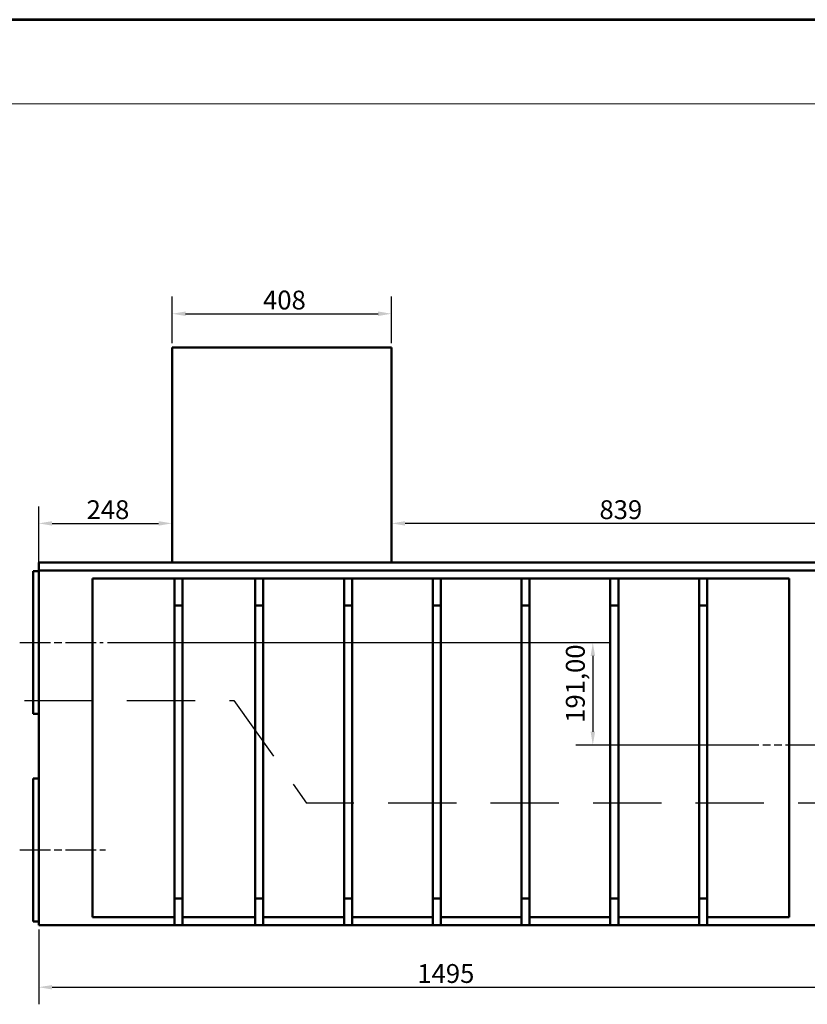
# Model space of a CAD drawing. Units: millimetres. Extents: x 69 to 4227, y 63 to 3004.
# Drawn here: x 1344 to 2808, y 1172 to 3004 of the extents above; entities that cross this region are included whole.
import ezdxf
from ezdxf.enums import TextEntityAlignment as Align

# ---------------------------------------------------------------- set-up
doc = ezdxf.new("R2010")
doc.units = ezdxf.units.MM
doc.header["$LTSCALE"] = 10
doc.linetypes.add('CHAIN', pattern=[0.3543, 0.2362, -0.0295, 0.0591, -0.0295])
doc.linetypes.add('HIDDENX2', pattern=[19.05, 12.7, -6.35])
doc.layers.add('AS-Ramecek', color=9, linetype='Continuous')
doc.layers.add('Vrstva 1', color=7, linetype='Continuous')
for name, color, linetype, lineweight in [('Bemaßung (ISO)', 4, 'Continuous', 25), ('Mittellinie (ISO)', 7, 'Continuous', 25), ('Sichtbar (ISO)', 7, 'Continuous', 50), ('SRAFY', 9, 'Continuous', 0)]:
    doc.layers.add(name, color=color, linetype=linetype, lineweight=lineweight)
doc.styles.add('Arial', font='ARIAL.TTF')
doc.styles.add('Castelar', font='CASTELAR.TTF')
doc.styles.add('Notiztext (DIN)', font='isocpeur.ttf')
doc.dimstyles.new('Standard (DIN)', dxfattribs={"dimscale": 10, "dimtxt": 3.5, "dimasz": 2.5, "dimexe": 3.175, "dimexo": 0.8, "dimgap": 0.8, "dimtad": 1, "dimrnd": 1e-08, "dimzin": 0, "dimtxsty": 'Notiztext (DIN)', "dimcen": 0.09, "dimdle": 10, "dimclrd": 256, "dimclre": 256, "dimclrt": 256, "dimadec": 0, "dimazin": 0, "dimtfac": 1, "dimtmove": 0, "dimatfit": 3, "dimfxl": 1, "dimtolj": 1, "dimtzin": 0, "dimlwd": -1, "dimlwe": -1, "dimarcsym": 0})

# ---------------------------------------------------------------- blocks, each defined once
blk = doc.blocks.new('*D6')
at = {"layer": 'Bemaßung (ISO)', "transparency": 16777216}
for p, q in [((1379, 1311.1), (1379, 1172)), ((2874, 1311.1), (2874, 1172)), ((1404, 1203.8), (2849, 1203.8))]:
    blk.add_line(p, q, dxfattribs=at)
for points in [[(1404, 1207.9), (1404, 1199.6), (1379, 1203.8)], [(2849, 1207.9), (2849, 1199.6), (2874, 1203.8)]]:
    blk.add_solid(points, dxfattribs=at)
at = {"layer": 'Defpoints', "color": 0, "transparency": 16777216}
for p in [(1379, 1319.1), (2874, 1319.1), (2874, 1203.8)]:
    blk.add_point(p, dxfattribs=at)
at = {"layer": 'Bemaßung (ISO)', "transparency": 16777216, "insert": (2082.8, 1246.8), "char_height": 35, "attachment_point": 1, "style": 'Notiztext (DIN)'}
blk.add_mtext('\\A1;1495', dxfattribs=at)
blk = doc.blocks.new('*D7')
at = {"layer": 'Bemaßung (ISO)', "transparency": 16777216}
for p, q in [((1379, 1987.1), (1379, 2098.4)), ((1404, 2066.7), (1602, 2066.7))]:
    blk.add_line(p, q, dxfattribs=at)
for points in [[(1404, 2070.8), (1404, 2062.5), (1379, 2066.7)], [(1602, 2070.8), (1602, 2062.5), (1627, 2066.7)]]:
    blk.add_solid(points, dxfattribs=at)
at = {"layer": 'Defpoints', "color": 0, "transparency": 16777216}
for p in [(1627, 2122.8), (1627, 2066.7), (1379, 1979.1)]:
    blk.add_point(p, dxfattribs=at)
at = {"layer": 'Bemaßung (ISO)', "transparency": 16777216, "insert": (1468, 2109.7), "char_height": 35, "attachment_point": 1, "style": 'Notiztext (DIN)'}
blk.add_mtext('\\A1;248', dxfattribs=at)
blk = doc.blocks.new('*D8')
at = {"layer": 'Bemaßung (ISO)', "transparency": 16777216}
for p, q in [((2874, 1987.1), (2874, 2098.4)), ((2849, 2066.7), (2060, 2066.7))]:
    blk.add_line(p, q, dxfattribs=at)
for points in [[(2060, 2070.8), (2060, 2062.5), (2035, 2066.7)], [(2849, 2070.8), (2849, 2062.5), (2874, 2066.7)]]:
    blk.add_solid(points, dxfattribs=at)
at = {"layer": 'Defpoints', "color": 0, "transparency": 16777216}
for p in [(2035, 2066.7), (2035, 2066.7), (2874, 1979.1)]:
    blk.add_point(p, dxfattribs=at)
at = {"layer": 'Bemaßung (ISO)', "transparency": 16777216, "insert": (2421.3, 2109.7), "char_height": 35, "attachment_point": 1, "style": 'Notiztext (DIN)'}
blk.add_mtext('\\A1;839', dxfattribs=at)
blk = doc.blocks.new('*D9')
at = {"layer": 'Bemaßung (ISO)', "transparency": 16777216}
for p, q in [((1627, 2402.1), (1627, 2488.5)), ((2035, 2402.1), (2035, 2488.5)), ((1652, 2456.7), (2010, 2456.7))]:
    blk.add_line(p, q, dxfattribs=at)
for points in [[(1652, 2460.9), (1652, 2452.5), (1627, 2456.7)], [(2010, 2460.9), (2010, 2452.5), (2035, 2456.7)]]:
    blk.add_solid(points, dxfattribs=at)
at = {"layer": 'Defpoints', "color": 0, "transparency": 16777216}
for p in [(2035, 2456.7), (1627, 2394.1), (2035, 2394.1)]:
    blk.add_point(p, dxfattribs=at)
at = {"layer": 'Bemaßung (ISO)', "transparency": 16777216, "insert": (1796, 2499.7), "char_height": 35, "attachment_point": 1, "style": 'Notiztext (DIN)'}
blk.add_mtext('\\A1;408', dxfattribs=at)
blk = doc.blocks.new('*D19')
at = {"layer": 'Bemaßung (ISO)', "transparency": 16777216}
for p, q in [((1506.7, 1845.1), (2440.8, 1845.1)), ((2409, 1820.1), (2409, 1679.1)), ((2717.3, 1654.1), (2377.3, 1654.1))]:
    blk.add_line(p, q, dxfattribs=at)
for points in [[(2404.9, 1820.1), (2413.2, 1820.1), (2409, 1845.1)], [(2404.9, 1679.1), (2413.2, 1679.1), (2409, 1654.1)]]:
    blk.add_solid(points, dxfattribs=at)
at = {"layer": 'Defpoints', "color": 0, "transparency": 16777216}
for p in [(1498.7, 1845.1), (2409, 1654.1), (2725.3, 1654.1)]:
    blk.add_point(p, dxfattribs=at)
at = {"layer": 'Bemaßung (ISO)', "transparency": 16777216, "insert": (2359, 1695.7), "char_height": 35, "attachment_point": 1, "rotation": 90, "style": 'Notiztext (DIN)'}
blk.add_mtext('\\A1;191,00', dxfattribs=at)
blk = doc.blocks.new('ram_lezaty_samotny2')
at = {"layer": 'AS-Ramecek', "lineweight": 53}
blk.add_line((0, 8167.5), (-11550, 8167.5), dxfattribs=at)
at = {"layer": 'AS-Ramecek', "color": 9, "lineweight": 18}
blk.add_open_spline([(-9368.4, 7732.5), (-9368.4, 7732.5), (-416.8, 7732.5), (-416.8, 7732.5)], degree=3, dxfattribs=at)
at = {"layer": 'SRAFY', "color": 156}
for tag, height, style, p in [('NÁZEV_VÝROBKU', 100, 'Arial', (-461.5, 7777.3)), ('TYP_VÝROBKU', 87.5, 'Castelar', (-461.5, 7586))]:
    blk.add_attdef(tag, text='', height=height, dxfattribs=dict(at, style=style)).set_placement(p, align=Align.RIGHT)

msp = doc.modelspace()

# ---------------------------------------------------------------- linework, layer by layer
at = {"layer": 'Mittellinie (ISO)', "linetype": 'CHAIN', "ltscale": 23.990969}
for p, q in [((1344.043, 1845.104), (1498.683, 1845.104)), ((2909.043, 1654.104), (2725.262, 1654.104)), ((1344.043, 1459.104), (1503.386, 1459.104))]:
    msp.add_line(p, q, dxfattribs=at)
at = {"layer": 'Sichtbar (ISO)'}
for p, q in [((1627.043, 2394.104), (2035.043, 2394.104)), ((1627.043, 1994.104), (1627.043, 2394.104)), ((2035.043, 1994.104), (2035.043, 2394.104)), ((1379.043, 1994.104), (2874.043, 1994.104)), ((1379.043, 1979.104), (1379.043, 1994.104)), ((2874.043, 1979.104), (1379.043, 1979.104)), ((1379.043, 1319.104), (1379.043, 1979.104)), ((1379.043, 1979.104), (2874.043, 1979.104)), ((1369.043, 1978.104), (1369.043, 1712.104)), ((1369.043, 1978.104), (1379.043, 1978.104)), ((1479.043, 1964.104), (1479.043, 1334.104)), ((1479.043, 1964.104), (1631.543, 1964.104)), ((1646.543, 1964.104), (1631.543, 1964.104)), ((1631.543, 1964.104), (1631.543, 1914.104)), ((1646.543, 1914.104), (1646.543, 1964.104)), ((1646.543, 1964.104), (1781.543, 1964.104)), ((1796.543, 1964.104), (1781.543, 1964.104)), ((1781.543, 1964.104), (1781.543, 1914.104)), ((1796.543, 1914.104), (1796.543, 1964.104)), ((1796.543, 1964.104), (1946.543, 1964.104)), ((1961.543, 1964.104), (1946.543, 1964.104)), ((1946.543, 1964.104), (1946.543, 1914.104)), ((1961.543, 1914.104), (1961.543, 1964.104)), ((1961.543, 1964.104), (2111.543, 1964.104)), ((2111.543, 1964.104), (2111.543, 1914.104)), ((2126.543, 1964.104), (2111.543, 1964.104)), ((2126.543, 1914.104), (2126.543, 1964.104)), ((2126.543, 1964.104), (2276.543, 1964.104)), ((2276.543, 1964.104), (2276.543, 1914.104)), ((2291.543, 1964.104), (2276.543, 1964.104)), ((2291.543, 1914.104), (2291.543, 1964.104)), ((2291.543, 1964.104), (2441.543, 1964.104)), ((2456.543, 1964.104), (2441.543, 1964.104)), ((2441.543, 1964.104), (2441.543, 1914.104)), ((2456.543, 1914.104), (2456.543, 1964.104)), ((2456.543, 1964.104), (2606.543, 1964.104)), ((2621.543, 1964.104), (2606.543, 1964.104)), ((2606.543, 1964.104), (2606.543, 1914.104)), ((2621.543, 1914.104), (2621.543, 1964.104)), ((2621.543, 1964.104), (2774.043, 1964.104)), ((2774.043, 1334.104), (2774.043, 1964.104)), ((1631.543, 1914.104), (1646.543, 1914.104)), ((1631.543, 1369.104), (1631.543, 1914.104)), ((1646.543, 1914.104), (1646.543, 1369.104)), ((1781.543, 1914.104), (1796.543, 1914.104)), ((1781.543, 1369.104), (1781.543, 1914.104)), ((1796.543, 1914.104), (1796.543, 1369.104)), ((1946.543, 1914.104), (1961.543, 1914.104)), ((1946.543, 1369.104), (1946.543, 1914.104)), ((1961.543, 1914.104), (1961.543, 1369.104)), ((2111.543, 1914.104), (2126.543, 1914.104)), ((2111.543, 1369.104), (2111.543, 1914.104)), ((2126.543, 1914.104), (2126.543, 1369.104)), ((2276.543, 1914.104), (2291.543, 1914.104)), ((2276.543, 1369.104), (2276.543, 1914.104)), ((2291.543, 1914.104), (2291.543, 1369.104)), ((2441.543, 1914.104), (2456.543, 1914.104)), ((2441.543, 1369.104), (2441.543, 1914.104)), ((2456.543, 1914.104), (2456.543, 1369.104)), ((2606.543, 1914.104), (2621.543, 1914.104)), ((2606.543, 1369.104), (2606.543, 1914.104)), ((2621.543, 1914.104), (2621.543, 1369.104)), ((1369.043, 1712.104), (1379.043, 1712.104)), ((1369.043, 1592.104), (1369.043, 1326.104)), ((1369.043, 1592.104), (1379.043, 1592.104)), ((1631.543, 1369.104), (1631.543, 1319.104)), ((1646.543, 1369.104), (1631.543, 1369.104)), ((1646.543, 1319.104), (1646.543, 1369.104)), ((1781.543, 1369.104), (1781.543, 1319.104)), ((1796.543, 1369.104), (1781.543, 1369.104)), ((1796.543, 1319.104), (1796.543, 1369.104)), ((1946.543, 1369.104), (1946.543, 1319.104)), ((1961.543, 1369.104), (1946.543, 1369.104)), ((1961.543, 1319.104), (1961.543, 1369.104)), ((2111.543, 1369.104), (2111.543, 1319.104)), ((2126.543, 1369.104), (2111.543, 1369.104)), ((2126.543, 1319.104), (2126.543, 1369.104)), ((2276.543, 1369.104), (2276.543, 1319.104)), ((2291.543, 1369.104), (2276.543, 1369.104)), ((2291.543, 1319.104), (2291.543, 1369.104)), ((2441.543, 1369.104), (2441.543, 1319.104)), ((2456.543, 1369.104), (2441.543, 1369.104)), ((2456.543, 1319.104), (2456.543, 1369.104)), ((2621.543, 1369.104), (2606.543, 1369.104)), ((2606.543, 1369.104), (2606.543, 1319.104)), ((2621.543, 1319.104), (2621.543, 1369.104)), ((1369.043, 1326.104), (1379.043, 1326.104)), ((1631.543, 1319.104), (1379.043, 1319.104)), ((1479.043, 1334.104), (1631.543, 1334.104)), ((1631.543, 1319.104), (1646.543, 1319.104)), ((1646.543, 1334.104), (1781.543, 1334.104)), ((1781.543, 1319.104), (1646.543, 1319.104)), ((1781.543, 1319.104), (1796.543, 1319.104)), ((1796.543, 1334.104), (1946.543, 1334.104)), ((1946.543, 1319.104), (1796.543, 1319.104)), ((1946.543, 1319.104), (1961.543, 1319.104)), ((1961.543, 1334.104), (2111.543, 1334.104)), ((2111.543, 1319.104), (1961.543, 1319.104)), ((2111.543, 1319.104), (2126.543, 1319.104)), ((2126.543, 1334.104), (2276.543, 1334.104)), ((2276.543, 1319.104), (2126.543, 1319.104)), ((2276.543, 1319.104), (2291.543, 1319.104)), ((2291.543, 1334.104), (2441.543, 1334.104)), ((2441.543, 1319.104), (2291.543, 1319.104)), ((2441.543, 1319.104), (2456.543, 1319.104)), ((2456.543, 1334.104), (2606.543, 1334.104)), ((2606.543, 1319.104), (2456.543, 1319.104)), ((2606.543, 1319.104), (2621.543, 1319.104)), ((2621.543, 1334.104), (2774.043, 1334.104)), ((2874.043, 1319.104), (2621.543, 1319.104))]:
    msp.add_line(p, q, dxfattribs=at)
at = {"layer": 'Vrstva 1', "linetype": 'HIDDENX2'}
for p, q in [((1352.482, 1737.239), (1741.86, 1737.239)), ((2917.482, 1546.239), (1876.86, 1546.239))]:
    msp.add_line(p, q, dxfattribs=at)
at = {"layer": 'Vrstva 1', "color": 1, "linetype": 'HIDDENX2'}
msp.add_line((1741.86, 1737.239), (1876.86, 1546.239), dxfattribs=at)

# ---------------------------------------------------------------- block references
at = {"xscale": 0.3600000000000001, "yscale": 0.3600000000000001, "zscale": 0.3600000000000001}
msp.add_blockref('ram_lezaty_samotny2', (4227.224, 63.445), dxfattribs=at)

# ---------------------------------------------------------------- dimensions: what is measured, and where the dimension line sits
at = {"layer": 'Bemaßung (ISO)'}
for base, p1, p2, angle, override, picture, middle in [((2035.043, 2456.71), (1627.043, 2394.104), (2035.043, 2394.104), 180, {"dimdec": 0, "dimtp": 0, "dimtm": 0, "dimtdec": 0, "dimtofl": 0, "dimatfit": 1}, '*D9', (1831.043, 2456.71)), ((2035.043, 2066.67), (2874.043, 1979.104), (2035.043, 2066.67), 180, {"dimdec": 0, "dimse2": 1, "dimtp": 0, "dimtm": 0, "dimtdec": 0, "dimtofl": 0, "dimatfit": 1}, '*D8', (2454.543, 2066.67)), ((2409.043, 1654.104), (1498.683, 1845.104), (2725.262, 1654.104), 90, {"dimdec": 2, "dimtp": 0, "dimtm": 0, "dimtdec": 2, "dimtofl": 0, "dimatfit": 1}, '*D19', (2409.043, 1752.604))]:
    dim = msp.add_linear_dim(base=base, p1=p1, p2=p2, angle=angle, dimstyle='Standard (DIN)', override=override, dxfattribs=at)
    dim.commit()
    dim.dimension.update_dxf_attribs({"geometry": picture, "text_midpoint": middle, "dimtype": 160})
for base, p1, p2, override, picture, middle in [((1627.043, 2066.67), (1379.043, 1979.104), (1627.043, 2122.772), {"dimdec": 0, "dimse2": 1, "dimtp": 0, "dimtm": 0, "dimtdec": 0, "dimtofl": 0, "dimatfit": 1}, '*D7', (1503.043, 2066.67)), ((2874.043, 1203.772), (1379.043, 1319.104), (2874.043, 1319.104), {"dimdec": 0, "dimtp": 0, "dimtm": 0, "dimtdec": 0, "dimtofl": 0, "dimatfit": 1}, '*D6', (2126.543, 1203.772))]:
    dim = msp.add_linear_dim(base=base, p1=p1, p2=p2, dimstyle='Standard (DIN)', override=override, dxfattribs=at)
    dim.commit()
    dim.dimension.update_dxf_attribs({"geometry": picture, "text_midpoint": middle, "dimtype": 160})

doc.saveas('drawing.dxf')
